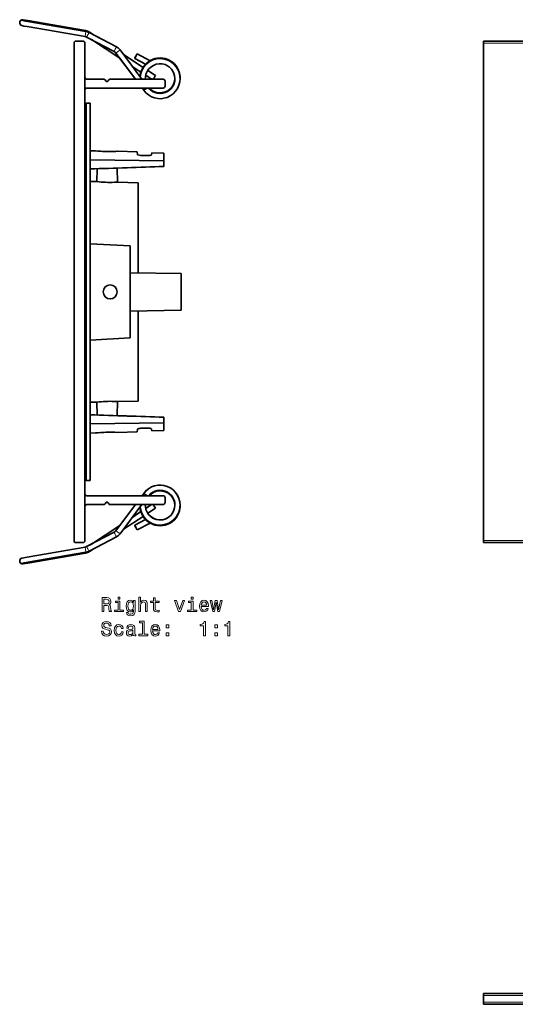
# Model space of a CAD drawing. Extents: x -327 to 370, y -277 to 258.
# Drawn here: x -327 to -203, y -246 to -1 of the extents above; entities that cross this region are included whole.
import ezdxf

# ---------------------------------------------------------------- set-up
doc = ezdxf.new("R2010")
doc.units = 0

msp = doc.modelspace()

# ---------------------------------------------------------------- linework, layer by layer
at = {"color": 7, "lineweight": 35}
for p, q in [((-326.54, -1.35), (-326.54, -1.19)), ((-326.54, -1.19), (-326.54, -1.35)), ((-310.26, -4.71), (-324.72, -2.23)), ((-324.5, -0.75), (-310.14, -3.22)), ((-310.14, -3.22), (-324.5, -0.75)), ((-310.04, -3.43), (-324.5, -0.95)), ((-303.01, -8.43), (-309.86, -4.85)), ((-302.41, -7.28), (-309.26, -3.7)), ((-309.13, -3.61), (-308.02, -4.35)), ((-308.01, -4.35), (-309.13, -3.61)), ((-308.02, -4.35), (-302.41, -7.28)), ((-312.99, -6.35), (-312.99, -130.35)), ((-310.79, -5.85), (-312.49, -5.85)), ((-310.29, -130.35), (-310.29, -6.35)), ((-308.68, -5.47), (-301.57, -10.14)), ((-210.95, -5.85), (29.05, -5.85)), ((-210.95, -6.35), (-210.95, -5.85)), ((-210.95, -6.35), (-210.95, -130.35)), ((-297.68, -15.35), (-302.56, -8.82)), ((-296.06, -15.35), (-301.52, -8.04)), ((-300.66, -9.18), (-295.77, -12.4)), ((-295.77, -12.4), (-300.66, -9.18)), ((-297.28, -9.05), (-294.06, -10.73)), ((-294.06, -10.73), (-297.28, -9.05)), ((-301.57, -10.14), (-297.68, -15.35)), ((-298.38, -12.24), (-296.31, -13.6)), ((-297.88, -10.2), (-295.16, -11.62)), ((-295.14, -14.37), (-293.65, -15.35)), ((-294.62, -13.16), (-292.69, -14.43)), ((-292.69, -14.43), (-294.62, -13.16)), ((-305.54, -15.35), (-309.79, -15.35)), ((-305.09, -15.77), (-305.24, -15.52)), ((-304.34, -15.52), (-304.49, -15.77)), ((-290.79, -15.35), (-304.04, -15.35)), ((-290.29, -17.05), (-290.29, -15.85)), ((-287.86, -15.31), (-287.86, -15.18)), ((-286.56, -15.14), (-286.56, -15.06)), ((-286.56, -15.16), (-286.56, -15.07)), ((-286.56, -15.19), (-286.56, -15.11)), ((-286.56, -15.22), (-286.56, -15.13)), ((-309.79, -17.55), (-290.79, -17.55)), ((-295.63, -18.09), (-296.03, -17.55)), ((-296.03, -17.55), (-295.63, -18.09)), ((-310.29, -21.65), (-310.08, -21.44)), ((-310.29, -21.65), (-310.08, -21.44)), ((-309.87, -21.35), (-308.99, -21.35)), ((-309.87, -21.35), (-308.99, -21.35)), ((-308.99, -21.35), (-308.99, -115.35)), ((-312.99, -24.35), (-312.99, -112.35)), ((-307.64, -33.19), (-308.99, -33.16)), ((-307.64, -33.19), (-308.99, -33.16)), ((-302.94, -33.35), (-302.63, -33.33)), ((-302.33, -33.32), (-302.17, -33.31)), ((-297.3, -33.42), (-302.17, -33.31)), ((-297.3, -33.42), (-302.17, -33.31)), ((-297.18, -34.11), (-297.3, -33.42)), ((-294.79, -34.38), (-296.09, -34.36)), ((-296.09, -34.36), (-294.79, -34.38)), ((-293.64, -33.73), (-293.72, -34.19)), ((-293.64, -33.72), (-293.64, -33.72)), ((-293.63, -33.72), (-293.59, -33.72)), ((-293.59, -33.72), (-290.59, -33.79)), ((-290.59, -33.79), (-293.59, -33.72)), ((-293.59, -33.72), (-290.59, -33.79)), ((-290.59, -33.79), (-290.59, -35.72)), ((-290.59, -35.72), (-308.99, -35.43)), ((-308.99, -36.61), (-308.99, -56.35)), ((-290.59, -35.72), (-290.59, -37.11)), ((-307.21, -37.66), (-307.29, -40.87)), ((-307.21, -37.66), (-307.29, -40.87)), ((-302.28, -37.49), (-302.19, -41.01)), ((-312.99, -40.1), (-312.99, -68.35)), ((-307.29, -40.87), (-308.99, -40.83)), ((-307.29, -40.87), (-308.99, -40.83)), ((-296.99, -41.14), (-302.19, -41.01)), ((-296.99, -41.14), (-302.19, -41.01)), ((-296.99, -63.35), (-296.99, -41.14)), ((-298.99, -56.87), (-308.99, -56.35)), ((-298.99, -68.35), (-298.99, -56.87)), ((-298.99, -63.58), (-286.29, -63.8)), ((-296.99, -63.61), (-296.99, -63.35)), ((-286.29, -63.8), (-286.29, -68.35)), ((-312.99, -68.35), (-312.99, -96.59)), ((-298.99, -79.83), (-298.99, -68.35)), ((-286.29, -68.35), (-286.29, -72.9)), ((-298.99, -73.12), (-286.29, -72.9)), ((-296.99, -73.35), (-296.99, -73.09)), ((-296.99, -95.56), (-296.99, -73.35)), ((-308.99, -80.35), (-298.99, -79.83)), ((-308.99, -80.35), (-308.99, -100.09)), ((-302.28, -99.2), (-302.19, -95.69)), ((-296.99, -95.56), (-302.19, -95.69)), ((-307.29, -95.83), (-308.99, -95.87)), ((-307.21, -99.04), (-307.29, -95.83)), ((-307.21, -99.04), (-307.29, -95.83)), ((-307.21, -99.04), (-308.99, -98.98)), ((-290.59, -99.59), (-302.28, -99.2)), ((-290.59, -99.59), (-290.59, -100.98)), ((-290.59, -100.98), (-308.99, -101.27)), ((-297.17, -102.58), (-297.3, -103.27)), ((-296.09, -102.33), (-294.79, -102.3)), ((-294.79, -102.3), (-296.09, -102.33)), ((-296.09, -102.34), (-294.79, -102.31)), ((-293.64, -102.97), (-293.72, -102.5)), ((-293.63, -102.98), (-293.59, -102.98)), ((-293.59, -102.98), (-290.59, -102.91)), ((-290.59, -102.91), (-293.59, -102.98)), ((-290.59, -100.98), (-290.59, -102.91)), ((-307.64, -103.51), (-308.99, -103.54)), ((-297.3, -103.27), (-302.17, -103.39)), ((-310.29, -115.05), (-310.08, -115.26)), ((-310.29, -115.05), (-310.08, -115.26)), ((-309.87, -115.35), (-308.99, -115.35)), ((-290.79, -119.15), (-309.79, -119.15)), ((-296.03, -119.15), (-295.63, -118.61)), ((-295.63, -118.61), (-296.03, -119.15)), ((-290.29, -120.85), (-290.29, -119.65)), ((-309.79, -121.35), (-305.54, -121.35)), ((-305.09, -120.93), (-305.24, -121.17)), ((-304.34, -121.17), (-304.49, -120.93)), ((-304.04, -121.35), (-290.79, -121.35)), ((-302.56, -127.88), (-297.68, -121.35)), ((-297.68, -121.35), (-301.57, -126.55)), ((-301.52, -128.66), (-296.06, -121.35)), ((-293.65, -121.35), (-295.17, -122.35)), ((-295.14, -122.33), (-293.65, -121.35)), ((-292.69, -122.27), (-294.62, -123.54)), ((-287.86, -121.39), (-287.86, -121.52)), ((-286.56, -121.51), (-286.56, -121.59)), ((-286.56, -121.54), (-286.56, -121.63)), ((-286.56, -121.56), (-286.56, -121.64)), ((-286.56, -121.57), (-286.56, -121.64)), ((-295.77, -124.3), (-300.66, -127.52)), ((-296.32, -123.1), (-298.38, -124.46)), ((-298.38, -124.46), (-296.31, -123.1)), ((-295.16, -125.07), (-297.88, -126.5)), ((-297.88, -126.5), (-295.16, -125.07)), ((-301.57, -126.55), (-308.68, -131.23)), ((-308.68, -131.23), (-301.57, -126.55)), ((-294.06, -125.97), (-297.28, -127.65)), ((-309.86, -131.85), (-303.01, -128.27)), ((-309.26, -133), (-302.41, -129.42)), ((-324.72, -134.47), (-310.26, -131.98)), ((-310.26, -131.98), (-324.72, -134.47)), ((-312.49, -130.85), (-310.79, -130.85)), ((-308.68, -131.23), (-309.86, -131.85)), ((-308.02, -132.35), (-309.13, -133.09)), ((-210.95, -130.85), (-210.95, -130.35)), ((-210.95, -130.85), (29.05, -130.85)), ((-324.5, -135.75), (-310.04, -133.26)), ((-310.14, -133.48), (-324.5, -135.95)), ((-326.54, -135.51), (-326.54, -135.35)), ((-326.54, -135.35), (-326.54, -135.51)), ((-210.95, -243.71), (-210.95, -243.21)), ((-210.95, -243.21), (-158.72, -243.21)), ((-210.95, -243.71), (-210.95, -245.41)), ((-210.95, -245.91), (-210.95, -245.41)), ((-210.95, -245.91), (-158.73, -245.91))]:
    msp.add_line(p, q, dxfattribs=at)
at = {"color": 7, "lineweight": 13}
for p, q in [((-310.26, -4.71), (-310.15, -4.08)), ((-210.95, -6.35), (29.05, -6.35)), ((-310.08, -21.44), (-310.08, -115.26)), ((-309.87, -115.35), (-309.87, -21.35)), ((-310.26, -131.98), (-310.15, -132.62)), ((-210.95, -130.35), (29.05, -130.35)), ((-310.17, -133.29), (-310.14, -133.48)), ((-210.95, -243.71), (-158.73, -243.71)), ((-210.95, -245.41), (-158.73, -245.41))]:
    msp.add_line(p, q, dxfattribs=at)
at = {"color": 7, "lineweight": 35}
for points in [[(-326.54, -1.37), (-326.46, -1.67), (-326.28, -1.87), (-326, -2), (-325.5, -2.1), (-324.72, -2.23)], [(-326.54, -1.37), (-326.46, -1.67), (-326.28, -1.87), (-326, -2), (-325.5, -2.1), (-324.72, -2.23)], [(-326.53, -1.08), (-326.44, -0.83), (-326.25, -0.64), (-326, -0.55), (-325.69, -0.56), (-324.68, -0.72), (-324.5, -0.75)], [(-326.53, -1.08), (-326.44, -0.83), (-326.25, -0.64), (-326, -0.55), (-325.69, -0.56), (-324.68, -0.72), (-324.5, -0.75)], [(-286.68, -14.1), (-286.91, -13.33), (-287.27, -12.61), (-287.74, -11.96), (-288.3, -11.39), (-288.95, -10.91), (-289.67, -10.55), (-290.44, -10.31), (-291.25, -10.19), (-292.12, -10.21), (-292.97, -10.38), (-293.73, -10.68), (-294.43, -11.09), (-295.05, -11.61), (-295.58, -12.22), (-296, -12.92), (-296.28, -13.57), (-296.47, -14.33), (-296.52, -14.73)], [(-287.12, -12.91), (-287.55, -12.23), (-288.11, -11.59), (-288.7, -11.11), (-289.4, -10.7), (-290.15, -10.41), (-290.94, -10.25), (-291.75, -10.22), (-292.55, -10.31), (-293.33, -10.54), (-294.06, -10.89), (-294.67, -11.31), (-295.21, -11.8), (-295.72, -12.45), (-296.11, -13.16), (-296.38, -13.93), (-296.52, -14.73)], [(-286.57, -15.37), (-286.59, -14.62), (-286.72, -13.89), (-286.96, -13.18), (-287.31, -12.51), (-287.75, -11.91), (-288.28, -11.38), (-288.98, -10.86), (-289.77, -10.48), (-290.61, -10.24), (-291.48, -10.15), (-292.35, -10.21), (-293.2, -10.43), (-294, -10.79), (-294.72, -11.28), (-295.27, -11.81), (-295.73, -12.4), (-296.12, -13.13), (-296.35, -13.77), (-296.46, -14.26)], [(-286.56, -15.14), (-286.61, -14.37), (-286.78, -13.63), (-287.06, -12.91), (-287.44, -12.25), (-287.92, -11.65), (-288.47, -11.15), (-289.13, -10.71), (-289.83, -10.39), (-290.57, -10.18), (-291.32, -10.09), (-292.09, -10.11), (-292.84, -10.25), (-293.55, -10.5), (-294.23, -10.86), (-294.83, -11.31), (-295.37, -11.85)], [(-288.28, -13.51), (-288.68, -12.88), (-289.21, -12.35), (-289.71, -12), (-290.32, -11.72), (-291.05, -11.55), (-291.8, -11.52), (-292.54, -11.64), (-293.23, -11.92), (-293.86, -12.32), (-294.4, -12.85), (-294.78, -13.41), (-295.06, -14.07), (-295.22, -14.81), (-295.23, -15.35)], [(-295.63, -18.09), (-295.1, -18.72), (-294.45, -19.28), (-293.71, -19.71), (-292.9, -20.02), (-292.05, -20.18), (-291.31, -20.2), (-290.62, -20.11), (-289.78, -19.88), (-289, -19.5), (-288.3, -18.99), (-287.69, -18.37), (-287.2, -17.65), (-286.84, -16.86), (-286.63, -16.02), (-286.56, -15.15), (-286.65, -14.28), (-286.88, -13.44), (-287.12, -12.91)], [(-294.41, -17.55), (-293.97, -18), (-293.45, -18.38), (-292.86, -18.66), (-292.24, -18.84), (-291.62, -18.9), (-290.93, -18.85), (-290.32, -18.69), (-289.73, -18.42), (-289.19, -18.05), (-288.73, -17.59), (-288.36, -17.06), (-288.08, -16.47), (-287.91, -15.84), (-287.86, -15.19), (-287.92, -14.53), (-288.1, -13.91), (-288.28, -13.51)], [(-294.38, -17.55), (-293.9, -18.03), (-293.33, -18.42), (-292.7, -18.69), (-292.02, -18.84), (-291.36, -18.87), (-290.63, -18.75), (-290, -18.53), (-289.4, -18.18), (-288.88, -17.72), (-288.45, -17.18), (-288.13, -16.56), (-287.93, -15.89), (-287.86, -15.2)], [(-294.36, -17.55), (-293.82, -18.06), (-293.18, -18.46), (-292.48, -18.72), (-291.74, -18.83), (-290.99, -18.8), (-290.26, -18.61), (-289.59, -18.27), (-289.1, -17.91), (-288.63, -17.41), (-288.24, -16.77), (-287.98, -16.06), (-287.86, -15.31)], [(-295.59, -18.07), (-295.16, -17.78), (-295.09, -17.74)], [(-296.09, -34.36), (-296.4, -34.34), (-296.78, -34.28), (-297.06, -34.2), (-297.14, -34.16), (-297.16, -34.14), (-297.18, -34.11)], [(-293.72, -34.19), (-293.73, -34.2), (-293.76, -34.24), (-293.88, -34.29), (-294.08, -34.34), (-294.66, -34.39), (-294.79, -34.38)], [(-297.18, -102.59), (-297.17, -102.57), (-297.13, -102.54), (-297.07, -102.5), (-296.86, -102.43), (-296.51, -102.37), (-296.09, -102.34)], [(-296.09, -102.33), (-296.4, -102.35), (-296.78, -102.4), (-297.06, -102.48), (-297.13, -102.53), (-297.16, -102.55), (-297.17, -102.58)], [(-293.72, -102.5), (-293.73, -102.48), (-293.77, -102.45), (-293.88, -102.4), (-294.08, -102.35), (-294.66, -102.3), (-294.79, -102.3)], [(-294.79, -102.31), (-294.37, -102.32), (-294.02, -102.37), (-293.83, -102.43), (-293.76, -102.46), (-293.73, -102.5), (-293.72, -102.51)], [(-295.63, -118.61), (-295.1, -117.98), (-294.45, -117.42), (-293.71, -116.98), (-292.9, -116.68), (-292.05, -116.52), (-291.31, -116.5), (-290.62, -116.58), (-289.78, -116.82), (-289, -117.2), (-288.3, -117.7), (-287.69, -118.33), (-287.2, -119.05), (-286.84, -119.84), (-286.63, -120.68), (-286.56, -121.55), (-286.65, -122.42), (-286.88, -123.26), (-287.12, -123.79)], [(-295.63, -118.61), (-295.1, -117.97), (-294.45, -117.42), (-293.71, -116.98), (-292.9, -116.68), (-292.05, -116.52), (-291.3, -116.5), (-290.61, -116.58), (-289.77, -116.82), (-288.99, -117.2), (-288.29, -117.71), (-287.68, -118.34), (-287.19, -119.06), (-286.84, -119.85), (-286.62, -120.7), (-286.56, -121.57)], [(-295.59, -118.63), (-295.16, -118.91), (-295.09, -118.96)], [(-294.41, -119.15), (-293.97, -118.69), (-293.45, -118.32), (-292.86, -118.03), (-292.24, -117.86), (-291.62, -117.79), (-290.93, -117.85), (-290.32, -118.01), (-289.73, -118.28), (-289.19, -118.65), (-288.73, -119.11), (-288.36, -119.64), (-288.08, -120.23), (-287.91, -120.86), (-287.86, -121.51), (-287.92, -122.16), (-288.1, -122.79), (-288.28, -123.19)], [(-294.38, -119.15), (-293.9, -118.67), (-293.33, -118.28), (-292.7, -118.01), (-292.02, -117.86), (-291.36, -117.83), (-290.63, -117.94), (-290, -118.17), (-289.4, -118.52), (-288.88, -118.98), (-288.45, -119.52), (-288.13, -120.14), (-287.93, -120.81), (-287.86, -121.5)], [(-294.36, -119.15), (-293.82, -118.63), (-293.18, -118.24), (-292.48, -117.98), (-291.74, -117.86), (-290.99, -117.9), (-290.26, -118.09), (-289.59, -118.43), (-289.1, -118.79), (-288.63, -119.29), (-288.24, -119.93), (-287.98, -120.64), (-287.86, -121.39)], [(-287.12, -123.79), (-287.55, -124.47), (-288.11, -125.11), (-288.7, -125.59), (-289.4, -126), (-290.15, -126.28), (-290.94, -126.45), (-291.75, -126.48), (-292.55, -126.39), (-293.33, -126.16), (-294.06, -125.81), (-294.67, -125.39), (-295.21, -124.9), (-295.72, -124.25), (-296.11, -123.53), (-296.38, -122.77), (-296.52, -121.97)], [(-286.68, -122.6), (-286.91, -123.37), (-287.27, -124.09), (-287.74, -124.74), (-288.3, -125.31), (-288.95, -125.79), (-289.67, -126.15), (-290.44, -126.39), (-291.25, -126.51), (-292.12, -126.49), (-292.97, -126.31), (-293.73, -126.02), (-294.43, -125.61), (-295.05, -125.09), (-295.58, -124.48), (-296, -123.78), (-296.28, -123.13), (-296.47, -122.37), (-296.52, -121.97)], [(-286.57, -121.33), (-286.59, -122.08), (-286.72, -122.81), (-286.96, -123.52), (-287.31, -124.18), (-287.75, -124.79), (-288.28, -125.32), (-288.98, -125.84), (-289.77, -126.22), (-290.61, -126.46), (-291.48, -126.55), (-292.35, -126.49), (-293.2, -126.27), (-294, -125.91), (-294.72, -125.41), (-295.27, -124.89), (-295.73, -124.3), (-296.12, -123.57), (-296.35, -122.93), (-296.46, -122.44)], [(-286.56, -121.56), (-286.61, -122.32), (-286.78, -123.07), (-287.06, -123.79), (-287.44, -124.45), (-287.92, -125.05), (-288.47, -125.55), (-289.13, -125.99), (-289.83, -126.31), (-290.57, -126.52), (-291.32, -126.61), (-292.09, -126.59), (-292.84, -126.45), (-293.55, -126.2), (-294.23, -125.84), (-294.83, -125.39), (-295.37, -124.84)], [(-288.28, -123.19), (-288.68, -123.82), (-289.21, -124.35), (-289.71, -124.69), (-290.32, -124.97), (-291.05, -125.15), (-291.8, -125.18), (-292.54, -125.05), (-293.23, -124.78), (-293.86, -124.37), (-294.4, -123.84), (-294.78, -123.29), (-295.06, -122.62), (-295.22, -121.89), (-295.23, -121.35)], [(-326.54, -135.33), (-326.46, -135.03), (-326.28, -134.83), (-326, -134.7), (-325.5, -134.6), (-324.72, -134.47)], [(-326.54, -135.33), (-326.46, -135.03), (-326.28, -134.83), (-326, -134.7), (-325.5, -134.6), (-324.72, -134.47)], [(-326.53, -135.62), (-326.44, -135.87), (-326.25, -136.05), (-326, -136.15), (-325.69, -136.14), (-324.68, -135.98), (-324.5, -135.95)]]:
    msp.add_lwpolyline(points, dxfattribs=at)
at = {"color": 7, "lineweight": 13}
for points in [[(-306.02, -148.02), (-305.55, -148.02), (-305.55, -146.54), (-305.08, -146.54), (-304.72, -146.55), (-304.5, -146.63), (-304.38, -146.79), (-304.33, -147.09), (-304.3, -147.54), (-304.27, -147.84), (-304.21, -148.02), (-303.68, -148.02), (-303.68, -147.92), (-303.8, -147.78), (-303.84, -147.52), (-303.88, -146.95), (-303.96, -146.53), (-304.08, -146.4), (-304.26, -146.31), (-304.06, -146.18), (-303.92, -146.01), (-303.82, -145.78), (-303.79, -145.52), (-303.87, -145.09), (-304.07, -144.77), (-304.4, -144.58), (-304.85, -144.52), (-306.02, -144.52)], [(-301.54, -144.4), (-302, -144.4), (-302, -144.9), (-301.54, -144.9)], [(-296.84, -148.02), (-296.39, -148.02), (-296.39, -146.45), (-296.35, -146.1), (-296.2, -145.83), (-295.97, -145.67), (-295.67, -145.61), (-295.43, -145.66), (-295.28, -145.8), (-295.2, -146.03), (-295.18, -146.33), (-295.18, -148.02), (-294.73, -148.02), (-294.73, -146.24), (-294.75, -145.88), (-294.84, -145.58), (-295.14, -145.31), (-295.6, -145.21), (-295.86, -145.25), (-296.07, -145.34), (-296.26, -145.5), (-296.39, -145.7), (-296.39, -144.4), (-296.84, -144.4)], [(-293.2, -145.78), (-293.2, -147.13), (-293.17, -147.57), (-293.03, -147.88), (-292.75, -148.05), (-292.27, -148.11), (-291.75, -148.09), (-291.75, -147.7), (-292.13, -147.73), (-292.48, -147.69), (-292.66, -147.57), (-292.75, -147.36), (-292.76, -147.06), (-292.76, -145.78), (-291.75, -145.78), (-291.75, -145.4), (-292.76, -145.4), (-292.76, -144.61), (-293.2, -144.61), (-293.2, -145.4), (-293.97, -145.4), (-293.97, -145.78)], [(-283.32, -144.4), (-283.79, -144.4), (-283.79, -144.9), (-283.32, -144.9)], [(-304.98, -144.95), (-304.68, -144.98), (-304.46, -145.07), (-304.32, -145.25), (-304.28, -145.53), (-304.33, -145.82), (-304.47, -145.99), (-304.7, -146.09), (-305.02, -146.11), (-305.55, -146.11), (-305.55, -144.95)], [(-301.55, -147.64), (-301.55, -145.4), (-302.69, -145.4), (-302.69, -145.78), (-301.99, -145.78), (-301.99, -147.64), (-302.9, -147.64), (-302.9, -148.02), (-300.63, -148.02), (-300.63, -147.64)], [(-297.76, -147.9), (-297.76, -145.31), (-298.19, -145.31), (-298.19, -145.75), (-298.53, -145.35), (-298.75, -145.25), (-298.98, -145.21), (-299.41, -145.31), (-299.75, -145.6), (-299.96, -146.05), (-300.04, -146.66), (-299.96, -147.28), (-299.75, -147.73), (-299.41, -148.02), (-298.98, -148.11), (-298.74, -148.08), (-298.54, -147.99), (-298.19, -147.6), (-298.19, -147.99), (-298.23, -148.29), (-298.34, -148.51), (-298.55, -148.63), (-298.87, -148.68), (-299.14, -148.65), (-299.34, -148.57), (-299.46, -148.44), (-299.49, -148.26), (-299.92, -148.26), (-299.92, -148.28), (-299.86, -148.61), (-299.65, -148.85), (-299.33, -149.01), (-298.89, -149.06), (-298.37, -148.99), (-298.02, -148.77), (-297.82, -148.41)], [(-299.58, -146.66), (-299.53, -146.21), (-299.4, -145.88), (-299.19, -145.68), (-298.9, -145.61), (-298.61, -145.68), (-298.38, -145.88), (-298.25, -146.21), (-298.2, -146.66), (-298.25, -147.12), (-298.38, -147.45), (-298.61, -147.65), (-298.9, -147.71), (-299.19, -147.65), (-299.4, -147.45), (-299.53, -147.11)], [(-286.92, -148.02), (-286.45, -148.02), (-285.46, -145.31), (-285.92, -145.31), (-286.68, -147.49), (-287.45, -145.31), (-287.92, -145.31)], [(-283.33, -147.64), (-283.33, -145.4), (-284.47, -145.4), (-284.47, -145.78), (-283.78, -145.78), (-283.78, -147.64), (-284.69, -147.64), (-284.69, -148.02), (-282.42, -148.02), (-282.42, -147.64)], [(-281.27, -146.79), (-279.49, -146.79), (-279.49, -146.58), (-279.57, -146.01), (-279.79, -145.57), (-280.14, -145.31), (-280.61, -145.21), (-281.07, -145.31), (-281.42, -145.6), (-281.65, -146.06), (-281.73, -146.66), (-281.65, -147.28), (-281.43, -147.73), (-281.08, -148.02), (-280.63, -148.11), (-280.23, -148.05), (-279.91, -147.88), (-279.67, -147.6), (-279.54, -147.24), (-279.98, -147.24), (-280.07, -147.44), (-280.2, -147.59), (-280.57, -147.71), (-280.86, -147.66), (-281.07, -147.48), (-281.22, -147.2), (-281.27, -146.81)], [(-281.27, -146.42), (-281.21, -146.07), (-281.07, -145.81), (-280.87, -145.66), (-280.6, -145.6), (-280.33, -145.66), (-280.12, -145.81), (-280, -146.07), (-279.95, -146.42)], [(-277.98, -148.02), (-277.57, -145.72), (-277.17, -148.02), (-276.75, -148.02), (-276.08, -145.31), (-276.51, -145.31), (-276.96, -147.61), (-277.36, -145.31), (-277.8, -145.31), (-278.2, -147.61), (-278.64, -145.31), (-279.07, -145.31), (-278.4, -148.02)], [(-305.7, -152.91), (-306.15, -152.91), (-306.05, -153.44), (-305.8, -153.84), (-305.41, -154.07), (-304.89, -154.16), (-304.37, -154.08), (-303.98, -153.86), (-303.73, -153.51), (-303.64, -153.05), (-303.72, -152.64), (-303.93, -152.37), (-304.27, -152.19), (-304.73, -152.06), (-305.13, -151.97), (-305.38, -151.86), (-305.53, -151.69), (-305.57, -151.44), (-305.53, -151.21), (-305.4, -151.04), (-305.2, -150.93), (-304.92, -150.89), (-304.64, -150.94), (-304.42, -151.07), (-304.27, -151.3), (-304.2, -151.61), (-303.74, -151.61), (-303.74, -151.6), (-303.82, -151.12), (-304.06, -150.77), (-304.43, -150.55), (-304.93, -150.47), (-305.39, -150.55), (-305.74, -150.76), (-305.97, -151.09), (-306.05, -151.51), (-305.98, -151.89), (-305.79, -152.15), (-305.49, -152.32), (-305.08, -152.45), (-304.67, -152.57), (-304.36, -152.68), (-304.17, -152.84), (-304.11, -153.1), (-304.17, -153.37), (-304.32, -153.57), (-304.56, -153.7), (-304.87, -153.74), (-305.21, -153.68), (-305.47, -153.52), (-305.64, -153.26)], [(-301.18, -152.25), (-300.74, -152.25), (-300.83, -151.85), (-301.05, -151.53), (-301.39, -151.34), (-301.83, -151.26), (-302.31, -151.36), (-302.68, -151.64), (-302.91, -152.1), (-302.99, -152.72), (-302.92, -153.33), (-302.69, -153.78), (-302.33, -154.06), (-301.84, -154.16), (-301.41, -154.08), (-301.07, -153.87), (-300.84, -153.54), (-300.74, -153.1), (-301.16, -153.1), (-301.24, -153.38), (-301.38, -153.59), (-301.58, -153.72), (-301.83, -153.76), (-302.14, -153.7), (-302.36, -153.49), (-302.49, -153.17), (-302.54, -152.7), (-302.49, -152.25), (-302.35, -151.92), (-302.13, -151.72), (-301.83, -151.65), (-301.57, -151.69), (-301.37, -151.81), (-301.24, -152)], [(-298.26, -153.71), (-298.26, -153.73), (-298.24, -153.9), (-298.16, -154.02), (-297.84, -154.11), (-297.6, -154.07), (-297.6, -153.73), (-297.7, -153.75), (-297.84, -153.68), (-297.87, -153.48), (-297.87, -152.08), (-297.93, -151.72), (-298.11, -151.47), (-298.41, -151.32), (-298.85, -151.26), (-299.27, -151.32), (-299.58, -151.49), (-299.78, -151.76), (-299.85, -152.11), (-299.85, -152.14), (-299.45, -152.14), (-299.41, -151.93), (-299.3, -151.78), (-299.12, -151.69), (-298.86, -151.65), (-298.62, -151.68), (-298.44, -151.75), (-298.33, -151.89), (-298.3, -152.07), (-298.32, -152.28), (-298.4, -152.38), (-298.6, -152.44), (-298.98, -152.48), (-299.41, -152.57), (-299.72, -152.73), (-299.9, -152.98), (-299.96, -153.35), (-299.91, -153.69), (-299.75, -153.93), (-299.5, -154.09), (-299.15, -154.14), (-298.68, -154.04)], [(-295.95, -150.82), (-295.95, -153.69), (-296.87, -153.69), (-296.87, -154.06), (-294.6, -154.06), (-294.6, -153.69), (-295.51, -153.69), (-295.51, -150.44), (-296.65, -150.44), (-296.65, -150.82)], [(-293.41, -152.84), (-291.64, -152.84), (-291.63, -152.63), (-291.71, -152.05), (-291.93, -151.62), (-292.29, -151.36), (-292.76, -151.26), (-293.21, -151.36), (-293.57, -151.64), (-293.79, -152.1), (-293.87, -152.71), (-293.8, -153.33), (-293.57, -153.78), (-293.22, -154.06), (-292.77, -154.16), (-292.38, -154.09), (-292.05, -153.92), (-291.82, -153.65), (-291.68, -153.29), (-292.12, -153.29), (-292.21, -153.49), (-292.34, -153.64), (-292.71, -153.76), (-293, -153.71), (-293.22, -153.53), (-293.36, -153.24), (-293.41, -152.85)], [(-293.41, -152.47), (-293.36, -152.12), (-293.22, -151.86), (-293.01, -151.7), (-292.74, -151.65), (-292.47, -151.7), (-292.27, -151.86), (-292.14, -152.12), (-292.09, -152.47)], [(-290.07, -152.11), (-289.37, -152.11), (-289.37, -151.36), (-290.07, -151.36)], [(-280.7, -154.06), (-280.24, -154.06), (-280.24, -150.54), (-280.59, -150.54), (-280.68, -150.85), (-280.86, -151.05), (-281.14, -151.17), (-281.52, -151.21), (-281.52, -151.57), (-280.7, -151.57)], [(-277.92, -152.11), (-277.23, -152.11), (-277.23, -151.36), (-277.92, -151.36)], [(-274.63, -154.06), (-274.17, -154.06), (-274.17, -150.54), (-274.51, -150.54), (-274.6, -150.85), (-274.79, -151.05), (-275.06, -151.17), (-275.45, -151.21), (-275.45, -151.57), (-274.63, -151.57)], [(-298.31, -153.12), (-298.37, -153.38), (-298.53, -153.58), (-298.78, -153.71), (-299.07, -153.76), (-299.27, -153.73), (-299.4, -153.65), (-299.49, -153.51), (-299.51, -153.31), (-299.49, -153.14), (-299.41, -153.01), (-299.09, -152.87), (-298.68, -152.81), (-298.31, -152.69)], [(-290.07, -154.06), (-289.37, -154.06), (-289.37, -153.31), (-290.07, -153.31)], [(-277.92, -154.06), (-277.23, -154.06), (-277.23, -153.31), (-277.92, -153.31)]]:
    msp.add_lwpolyline(points, close=True, dxfattribs=at)
at = {"color": 7, "lineweight": 35}
msp.add_circle((-303.99, -68.35), 1.75, dxfattribs=at)
for centre, radius, start, end in [((-325.89, -1.19), 0.65, 170.2568, 178.0822), ((-325.89, -1.19), 0.65, 170.2568, 178.0822), ((-318.05, 38.14), 39.62, 258.8457, 260.6295), ((-310.49, -6.05), 1.35, 62.38, 80.2574), ((-310.59, -5.83), 2.65, 56.6697, 80.2574), ((-310.59, -5.83), 2.65, 56.6697, 80.2574), ((-310.49, -6.05), 2.65, 62.38, 80.2573), ((-312.49, -6.35), 0.5, 90, 180), ((-310.79, -6.35), 0.5, 0, 90), ((-303.64, -9.63), 2.65, 36.7739, 62.3802), ((-303.64, -9.63), 2.65, 36.7739, 62.3802), ((-303.64, -9.63), 1.35, 36.7741, 62.3804), ((-344.71, 15.07), 53.21, 331.9576, 333.0501), ((-289, -13.64), 9.47, 150.9712, 152.6975), ((-289, -13.64), 9.47, 150.9712, 152.6975), ((-291.56, -15.06), 4.98, 139.88, 176.0506), ((-291.55, -15.1), 4.99, 40.5799, 154.8525), ((-291.55, -15.07), 5, 139.889, 148.4085), ((-291.56, -15.06), 4.98, 136.3037, 139.8799), ((-291.55, -15.04), 4.99, 359.0375, 120.1966), ((-291.55, -15.04), 4.99, 359.0653, 120.1966), ((-293.99, -10.76), 0.0869, 156.0668, 181.3082), ((-291.56, -15.11), 5, 359.3844, 40.6268), ((-291.56, -15.06), 4.98, 162.8831, 176.0496), ((-291.56, -15.1), 4.98, 154.895, 175.7052), ((-291.56, -15.13), 4.98, 169.914, 175.3695), ((-314.85, -0.42), 26.22, 326.2655, 327.7023), ((-291.56, -15.18), 5, 359.7129, 12.4132), ((-309.79, -14.85), 0.5, 180, 270), ((-305.54, -15.7), 0.35, 29.9975, 89.8308), ((-304.79, -15.6), 0.35, 209.9975, 330.0017), ((-304.04, -15.7), 0.35, 90.1692, 150.0025), ((-291.71, -15.1), 3.53, 180.6217, 184.0105), ((-291.56, -15.13), 3.68, 180.529, 183.4563), ((-291.56, -15.16), 3.68, 180.276, 182.9551), ((-291.55, -15.12), 3.69, 221.2457, 342.5005), ((-291.55, -15.09), 3.69, 221.9062, 327.5058), ((-290.79, -15.85), 0.5, 0, 90), ((-290.79, -17.05), 0.5, 270, 0), ((-291.56, -15.05), 3.7, 312.4799, 358.6668), ((-291.56, -15.08), 3.7, 327.4643, 359.0182), ((-291.56, -15.11), 3.7, 342.446, 359.2021), ((-291.56, -15.14), 5, 357.4297, 0.568), ((-309.79, -18.05), 0.5, 90, 180), ((-295.64, -18.02), 0.0697, 273.8727, 308.5188), ((-300.1, -10.67), 8.66, 305.3521, 307.4275), ((-291.55, -15.05), 3.69, 222.5683, 312.5103), ((-309.87, -21.65), 0.3, 90, 135), ((-309.87, -21.65), 0.3, 90, 135), ((-304.09, 2.31), 35.68, 264.2989, 271.7995), ((-304.1, 2.25), 35.61, 264.2936, 273.1035), ((-304.1, 2.16), 35.52, 268.7191, 271.3002), ((-304.11, 2.37), 35.73, 271.8155, 273.1065), ((-293.82, -34.15), 0.0979, 295.9103, 341.3373), ((-293.61, -33.85), 0.13, 82.5223, 104.4054), ((-293.61, -33.86), 0.143, 83.4964, 103.3095), ((-294.69, -29.82), 4.56, 268.7115, 271.1947), ((628.07, -27837.33), 27815.4, 91.892662, 91.930583), ((-304.02, -13.64), 27.43, 263.157, 272.2683), ((-304.04, -13.5), 27.57, 272.2928, 273.8463), ((-304.02, -123.06), 27.43, 87.7365, 96.8425), ((-304.06, -123.49), 27.86, 86.1607, 87.7014), ((628.07, 27700.63), 27815.4, 268.069417, 268.107338), ((-293.61, -102.84), 0.134, 255.966, 277.1462), ((-293.61, -102.85), 0.13, 255.5824, 277.482), ((-304.1, -138.94), 35.61, 86.8965, 95.7064), ((-303.99, -140.27), 36.94, 94.1948, 95.4454), ((-304.1, -138.75), 35.42, 89.8775, 91.557), ((-309.87, -115.05), 0.3, 225, 270), ((-309.87, -115.05), 0.3, 225, 270), ((-309.79, -118.65), 0.5, 180, 270), ((-295.64, -118.68), 0.0697, 51.48, 86.1289), ((-300.1, -126.03), 8.66, 52.5725, 54.6479), ((-291.55, -121.58), 3.69, 17.4995, 138.7543), ((-291.55, -121.61), 3.69, 32.4942, 138.0952), ((-291.55, -121.64), 3.69, 47.4897, 137.4317), ((-290.79, -119.65), 0.5, 0, 90), ((-291.56, -121.65), 3.7, 1.3332, 47.5201), ((-291.56, -121.62), 3.7, 0.9817, 32.5357), ((-309.79, -121.85), 0.5, 90, 180), ((-305.54, -121), 0.35, 270.1692, 330.0025), ((-304.79, -121.1), 0.35, 29.9983, 150.0025), ((-304.04, -121), 0.35, 209.9975, 269.8308), ((-291.56, -121.64), 4.98, 183.9496, 220.12), ((-291.56, -121.64), 4.98, 183.9521, 197.1171), ((-291.56, -121.57), 4.98, 184.6306, 190.086), ((-291.56, -121.57), 4.98, 184.6327, 190.086), ((-291.56, -121.6), 4.98, 184.2949, 205.105), ((-291.56, -121.54), 3.68, 177.0458, 179.724), ((-291.56, -121.57), 3.68, 176.5446, 179.4711), ((-291.71, -121.6), 3.53, 175.9895, 179.3783), ((-291.55, -121.65), 4.99, 239.8034, 0.9624), ((-314.85, -136.28), 26.22, 32.2977, 33.7345), ((-314.85, -136.28), 26.22, 32.2977, 33.7345), ((-290.79, -120.85), 0.5, 270, 0), ((-291.56, -121.59), 3.7, 0.7978, 17.554), ((-291.56, -121.59), 5, 319.3732, 0.6155), ((-291.56, -121.52), 5, 347.5868, 0.2871), ((-291.56, -121.55), 5, 359.432, 2.5703), ((-291.55, -121.6), 4.99, 205.1475, 319.4201), ((-291.53, -121.61), 5.02, 212.33, 220.0929), ((-291.56, -121.63), 4.98, 220.1201, 223.6967), ((-291.55, -121.5), 3.69, 213.6782, 332.6605), ((-344.71, -151.77), 53.21, 26.9499, 28.0424), ((-289, -123.05), 9.47, 207.3025, 209.0288), ((-289, -123.05), 9.47, 207.3025, 209.0288), ((-293.99, -125.93), 0.0868, 178.6886, 203.9378), ((-303.64, -127.07), 1.35, 297.6196, 323.2259), ((-303.64, -127.07), 2.65, 297.6198, 323.2261), ((-312.49, -130.35), 0.5, 180, 270), ((-310.79, -130.35), 0.5, 270, 0), ((-310.49, -130.65), 1.35, 279.7426, 297.62), ((-310.49, -130.65), 1.35, 279.7426, 297.62), ((-310.59, -130.87), 2.65, 279.7426, 303.3303), ((-310.49, -130.65), 2.65, 279.7427, 297.62), ((-325.89, -135.51), 0.65, 181.9178, 189.7432), ((-325.89, -135.51), 0.65, 181.9178, 189.7432), ((-318.05, -174.84), 39.62, 99.3705, 101.1543)]:
    msp.add_arc(centre, radius, start, end, dxfattribs=at)
at = {"color": 7, "lineweight": 13}
for centre, major_axis, ratio, start_param, end_param in [((-325.89, -1.19), (0.65, 0), 0.999904, 1.400742, 3.10813), ((-325.89, -1.35), (0.65, 0), 0.999904, 1.400738, 3.141485), ((-325.89, -1.19), (-0.65, 0), 0.999904, 0.000004, 0.015655), ((-325.89, -1.19), (0.65, 0), 0.999904, 0.648416, 1.400742), ((-325.89, -1.35), (0.65, 0), 0.999904, 1.26845, 1.400738), ((-310.25, -3.86), (0.11, 0.641), 0.002345, 5.481465, 6.269527), ((-310.15, -4.07), (0.11, 0.641), 0.002345, 4.69873, 6.269527), ((-309.56, -4.27), (0.301, 0.576), 0.006425, 3.129314, 6.270906), ((-309.49, -4.16), (0.357, 0.543), 0.007615, 5.630425, 6.271606), ((-302.71, -7.86), (0.301, 0.576), 0.006425, 3.129314, 6.270906), ((-302.04, -8.43), (0.521, 0.389), 0.011101, 3.133296, 4.704093), ((-302.04, -8.43), (-0.521, -0.389), 0.011101, 1.5625, 3.133296), ((-302.71, -128.84), (0.301, -0.576), 0.006425, 0.012279, 3.153872), ((-302.04, -128.27), (0.521, -0.389), 0.011101, 0.008296, 3.149889), ((-309.56, -132.43), (0.301, -0.576), 0.006425, 0.012279, 3.153872), ((-325.89, -135.35), (-0.65, 0), 0.999904, 4.882448, 6.256894), ((-310.15, -132.62), (0.11, -0.641), 0.002345, 0.013659, 1.584455), ((-309.49, -132.54), (-0.357, 0.543), 0.007615, 3.153172, 3.794353), ((-325.89, -135.35), (0.65, 0), 0.999904, 3.1417, 5.014729), ((-325.89, -135.51), (-0.65, 0), 0.999904, 6.26753, 6.283288), ((-325.89, -135.51), (0.65, 0), 0.999904, 3.175056, 5.634769)]:
    msp.add_ellipse(centre, major_axis=major_axis, ratio=ratio, start_param=start_param, end_param=end_param, dxfattribs=at)
at = {"color": 7, "lineweight": 35}
for centre, major_axis, ratio, start_param, end_param in [((-325.89, -1.19), (0.65, 0), 0.999904, 3.10813, 3.14149), ((-325.89, -1.19), (-0.65, 0), 0.999904, 6.249722, 6.283189), ((-325.89, -1.35), (0.65, 0), 0.999904, 3.141485, 3.167883), ((-325.89, -1.35), (-0.65, 0), 0.999904, 6.283078, 6.309476), ((-297.58, -9.62), (-0.301, -0.576), 0.006425, 4.116732, 6.283224), ((-297.58, -9.62), (0.301, 0.576), 0.006425, 0.97514, 3.141631), ((-297.58, -9.62), (-0.301, -0.576), 0.006425, 0.000038, 0.97514), ((-293.05, -14.97), (-0.357, -0.543), 0.007615, 0.799683, 1.559217), ((-293.05, -121.73), (-0.357, 0.543), 0.007615, 4.723968, 5.483502), ((-297.58, -127.07), (-0.301, 0.576), 0.006425, 5.308046, 6.283147), ((-297.58, -127.07), (-0.301, 0.576), 0.006425, 6.283147, 8.449638), ((-297.58, -127.07), (0.301, -0.576), 0.006425, 3.149489, 5.308046), ((-325.89, -135.35), (0.65, 0), 0.999904, 3.115302, 3.1417), ((-325.89, -135.35), (-0.65, 0), 0.999904, 6.256894, 6.283293), ((-325.89, -135.51), (0.65, 0), 0.999904, 3.141589, 3.175056), ((-325.89, -135.51), (-0.65, 0), 0.999904, 0.000103, 0.033463)]:
    msp.add_ellipse(centre, major_axis=major_axis, ratio=ratio, start_param=start_param, end_param=end_param, dxfattribs=at)

doc.saveas('drawing.dxf')
